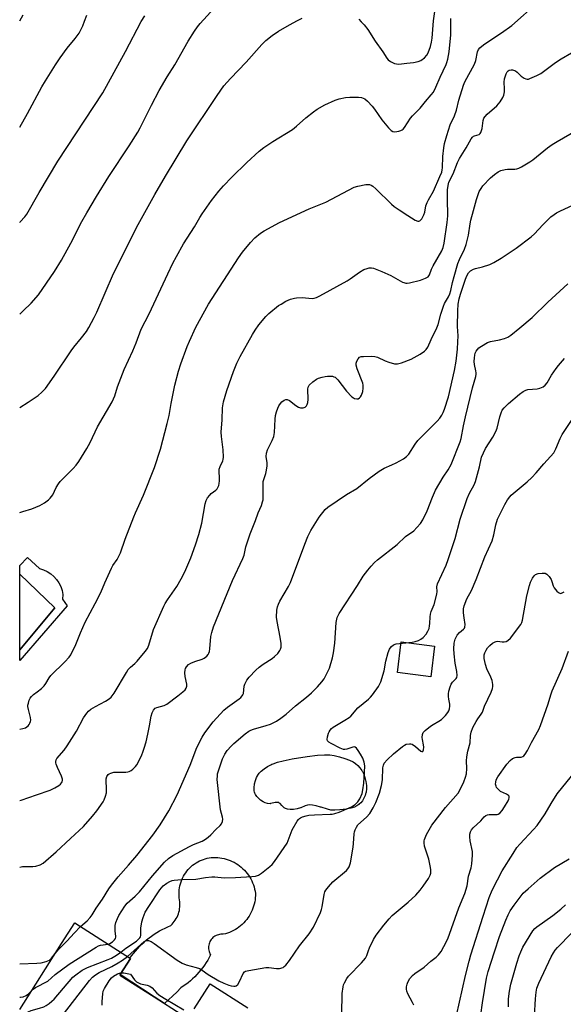
# Model space of a CAD drawing. Units: inches. Extents: x 1237765 to 1243765, y 513455 to 517456.
# Drawn here: x 1237765 to 1237979, y 514787 to 515173 of the extents above; entities that cross this region are included whole.
import ezdxf

# ---------------------------------------------------------------- set-up
doc = ezdxf.new("R2010")
doc.units = ezdxf.units.IN
doc.header["$MEASUREMENT"] = 0
for name, color, linetype in [('BLDG-Footprint', 5, 'Continuous'), ('CULTRL-Pad', 6, 'Continuous'), ('CULTRL-Swimming Pool in Ground', 4, 'Continuous'), ('Undefined', 1, 'Continuous')]:
    doc.layers.add(name, color=color, linetype=linetype)

msp = doc.modelspace()

# ---------------------------------------------------------------- linework, layer by layer
at = {"layer": 'BLDG-Footprint', "elevation": 337.44}
for points in [[(1237765.3, 514785.03), (1237781.74, 514810.87), (1237786.88, 514818.96), (1237808.77, 514805.03), (1237804.72, 514798.67), (1237804.6, 514798.47), (1237818.06, 514789.91), (1237828.61, 514783.2)], [(1237833.81, 514785.22), (1237840.08, 514795.08), (1237854.84, 514785.7)]]:
    msp.add_lwpolyline(points, dxfattribs=at)
at = {"layer": 'CULTRL-Pad'}
for points in [[(1237765.31, 514926.01), (1237779.07, 514942.43), (1237765.31, 514955.63), (1237765.31, 514959.06), (1237768.43, 514962.28), (1237773.08, 514957.86), (1237774.63, 514957.38), (1237776.1, 514956.7), (1237777.46, 514955.82), (1237778.7, 514954.78), (1237779.79, 514953.57), (1237780.71, 514952.24), (1237781.44, 514950.79), (1237781.97, 514949.26), (1237782.29, 514947.67), (1237782.14, 514945.87), (1237783.94, 514943.25), (1237765.31, 514921.85)], [(1237928.12, 514927.42), (1237926.59, 514915.46), (1237913.51, 514917.14), (1237915.05, 514929.1)], [(1237846.03, 514814.68), (1237845.21, 514814.48), (1237844.72, 514814.51), (1237844.23, 514814.49), (1237843.74, 514814.43), (1237843.26, 514814.32), (1237842.8, 514814.17), (1237842.35, 514813.98), (1237841.92, 514813.74), (1237841.51, 514813.47), (1237841.13, 514813.16), (1237840.78, 514812.81), (1237840.47, 514812.44), (1237840.19, 514812.03), (1237839.95, 514811.61), (1237839.75, 514811.16), (1237839.6, 514810.69), (1237839.49, 514810.21), (1237839.42, 514809.73), (1237839.4, 514809.24), (1237839.42, 514808.75), (1237839.49, 514808.26), (1237839.61, 514807.79), (1237839.77, 514807.32), (1237839.97, 514806.88), (1237840.22, 514806.45), (1237839.67, 514805.4), (1237839.09, 514804.37), (1237838.47, 514803.37), (1237837.81, 514802.38), (1237837.12, 514801.42), (1237836.39, 514800.49), (1237835.63, 514799.58), (1237834.84, 514798.71), (1237834.02, 514797.86), (1237833.17, 514797.04), (1237832.29, 514796.25), (1237831.38, 514795.49), (1237830.44, 514794.77), (1237829.48, 514794.08), (1237828.5, 514793.43), (1237826.93, 514791.85), (1237825.35, 514790.29), (1237823.75, 514788.75), (1237822.18, 514787.29), (1237818.06, 514789.91), (1237804.72, 514798.67), (1237808.77, 514805.03), (1237808.58, 514805.15), (1237809.17, 514805.98), (1237809.92, 514806.96), (1237810.71, 514807.92), (1237811.53, 514808.84), (1237812.37, 514809.74), (1237813.25, 514810.61), (1237814.16, 514811.45), (1237815.1, 514812.25), (1237816.06, 514813.03), (1237817.05, 514813.77), (1237818.06, 514814.47), (1237819.1, 514815.15), (1237820.16, 514815.78), (1237821.24, 514816.38), (1237822.34, 514816.94), (1237823.45, 514817.47), (1237824.59, 514817.95), (1237825.08, 514818.43), (1237825.54, 514818.94), (1237825.97, 514819.48), (1237826.36, 514820.05), (1237826.72, 514820.63), (1237827.04, 514821.24), (1237827.33, 514821.87), (1237827.57, 514822.51), (1237827.78, 514823.17), (1237827.95, 514823.83), (1237828.07, 514824.51), (1237828.15, 514825.19), (1237828.19, 514825.88), (1237828.19, 514826.57), (1237828.15, 514827.25), (1237828.06, 514827.93), (1237827.94, 514828.73), (1237827.87, 514829.53), (1237827.85, 514830.33), (1237827.86, 514831.13), (1237827.93, 514831.93), (1237828.03, 514832.73), (1237828.19, 514833.52), (1237828.38, 514834.3), (1237828.62, 514835.06), (1237828.91, 514835.81), (1237829.23, 514836.55), (1237829.6, 514837.26), (1237830, 514837.95), (1237830.44, 514838.62), (1237830.92, 514839.27), (1237831.44, 514839.88), (1237831.99, 514840.47), (1237832.57, 514841.02), (1237833.18, 514841.54), (1237833.82, 514842.02), (1237834.49, 514842.47), (1237835.18, 514842.88), (1237835.9, 514843.25), (1237836.63, 514843.58), (1237837.38, 514843.86), (1237838.14, 514844.11), (1237838.92, 514844.31), (1237839.71, 514844.47), (1237840.5, 514844.58), (1237841.3, 514844.64), (1237842.15, 514844.65), (1237843, 514844.6), (1237843.84, 514844.52), (1237844.68, 514844.39), (1237845.51, 514844.21), (1237846.33, 514843.99), (1237847.14, 514843.73), (1237847.94, 514843.43), (1237848.71, 514843.08), (1237849.47, 514842.7), (1237850.21, 514842.27), (1237850.92, 514841.81), (1237851.61, 514841.31), (1237852.27, 514840.77), (1237852.9, 514840.2), (1237853.5, 514839.6), (1237854.07, 514838.97), (1237854.6, 514838.31), (1237855.1, 514837.62), (1237855.56, 514836.91), (1237855.98, 514836.17), (1237856.37, 514835.41), (1237856.71, 514834.64), (1237857.01, 514833.84), (1237857.27, 514833.03), (1237857.49, 514832.21), (1237857.66, 514831.38), (1237857.79, 514830.54), (1237857.79, 514829.69), (1237857.74, 514828.84), (1237857.65, 514827.99), (1237857.52, 514827.16), (1237857.33, 514826.32), (1237857.11, 514825.5), (1237856.84, 514824.7), (1237856.53, 514823.91), (1237856.18, 514823.13), (1237855.79, 514822.38), (1237855.36, 514821.64), (1237854.89, 514820.94), (1237854.38, 514820.25), (1237853.84, 514819.6), (1237853.26, 514818.97), (1237852.65, 514818.38), (1237852.01, 514817.82), (1237851.35, 514817.29), (1237850.65, 514816.8), (1237849.93, 514816.35), (1237849.19, 514815.93), (1237848.43, 514815.56), (1237847.64, 514815.23), (1237846.84, 514814.93)]]:
    msp.add_lwpolyline(points, close=True, dxfattribs=at)
at = {"layer": 'CULTRL-Swimming Pool in Ground'}
for points in [[(1237765.31, 514926.01), (1237765.31, 514955.63), (1237779.07, 514942.43)], [(1237899.79, 514866.85), (1237899.11, 514865.99), (1237898.56, 514865.47), (1237898.48, 514865.4), (1237898.36, 514865.31), (1237897.6, 514864.83), (1237896.62, 514864.39), (1237895.28, 514863.97), (1237893.41, 514863.57), (1237891.02, 514863.24), (1237890.95, 514863.24), (1237888.91, 514863.1), (1237887.49, 514863.17), (1237887.42, 514863.18), (1237887.34, 514863.2), (1237886.09, 514863.48), (1237883.58, 514864.33), (1237883.5, 514864.35), (1237883.4, 514864.39), (1237881.61, 514864.91), (1237880.23, 514865.17), (1237879.08, 514865.22), (1237878.37, 514865.14), (1237878.27, 514865.12), (1237878.21, 514865.11), (1237877.3, 514864.82), (1237875.62, 514864.1), (1237875.56, 514864.08), (1237875.43, 514864.03), (1237874.19, 514863.67), (1237872.76, 514863.43), (1237871.48, 514863.39), (1237870.4, 514863.53), (1237869.64, 514863.79), (1237869.07, 514864.12), (1237868.96, 514864.2), (1237868.85, 514864.28), (1237868.81, 514864.32), (1237868.18, 514865), (1237867.46, 514865.79), (1237867.02, 514866.08), (1237866.98, 514866.1), (1237866.93, 514866.12), (1237866.41, 514866.2), (1237865.58, 514866.1), (1237863.85, 514865.72), (1237863.78, 514865.72), (1237863.71, 514865.71), (1237863.55, 514865.7), (1237862.61, 514865.78), (1237861.69, 514866.05), (1237860.81, 514866.46), (1237859.85, 514867.09), (1237858.98, 514867.83), (1237858.34, 514868.54), (1237857.82, 514869.32), (1237857.57, 514869.86), (1237857.52, 514870), (1237857.49, 514870.07), (1237857.32, 514870.91), (1237857.29, 514871.99), (1237857.45, 514873.36), (1237857.47, 514873.43), (1237857.8, 514874.83), (1237858.23, 514875.96), (1237858.58, 514876.65), (1237858.62, 514876.71), (1237858.7, 514876.83), (1237859.3, 514877.62), (1237860.1, 514878.45), (1237861.24, 514879.38), (1237862.59, 514880.28), (1237863.89, 514880.99), (1237864.29, 514881.17), (1237864.72, 514881.35), (1237866.45, 514881.94), (1237868.66, 514882.51), (1237872.25, 514883.22), (1237878.13, 514884.18), (1237882.21, 514884.72), (1237884.92, 514884.91), (1237886.28, 514884.9), (1237886.74, 514884.87), (1237886.95, 514884.85), (1237888.68, 514884.6), (1237890.82, 514884.1), (1237892.92, 514883.45), (1237894.76, 514882.73), (1237896.12, 514882.04), (1237897.03, 514881.45), (1237897.09, 514881.4), (1237898.01, 514880.63), (1237898.83, 514879.74), (1237899.54, 514878.76), (1237899.71, 514878.49), (1237899.79, 514878.34), (1237900.31, 514877.26), (1237900.76, 514875.95), (1237901.12, 514874.43), (1237901.33, 514872.88), (1237901.36, 514871.33), (1237901.24, 514870.3), (1237901.21, 514870.13), (1237901.19, 514870.02), (1237900.87, 514868.95), (1237900.37, 514867.81)]]:
    msp.add_lwpolyline(points, close=True, dxfattribs=at)
at = {"layer": 'Undefined'}
for points, elevation in [([(1237765.31, 514894.96), (1237766.52, 514895.11), (1237767.57, 514895.5), (1237768.62, 514896.25), (1237769.06, 514896.79), (1237769.31, 514897.23), (1237769.58, 514897.94), (1237769.68, 514898.44), (1237769.57, 514899.55), (1237768.72, 514902.67), (1237768.52, 514903.8), (1237768.53, 514904.35), (1237768.7, 514905.17), (1237769.06, 514906.25), (1237769.41, 514907.01), (1237769.91, 514907.69), (1237770.75, 514908.5), (1237772.11, 514909.61), (1237773.81, 514910.84), (1237774.88, 514911.86), (1237775.61, 514912.78), (1237776.93, 514915.08), (1237777.55, 514915.9), (1237783.04, 514921.28), (1237784.68, 514923.14), (1237785.31, 514924.06), (1237787.38, 514928.12), (1237789.14, 514932.69), (1237791.01, 514936.9), (1237794.97, 514944.24), (1237797.15, 514948.47), (1237798.66, 514952.3), (1237801.3, 514958.1), (1237801.85, 514959.11), (1237803.52, 514961.48), (1237804.8, 514964), (1237806.72, 514969.35), (1237810.05, 514978.2), (1237810.71, 514979.77), (1237813.91, 514986.62), (1237818.22, 514997.48), (1237820.56, 515004.64), (1237823.2, 515014.75), (1237823.9, 515017.86), (1237824.73, 515022.67), (1237826.17, 515029.83), (1237827.59, 515035.31), (1237828.5, 515038.1), (1237831.04, 515044.95), (1237831.93, 515047.11), (1237834.48, 515052.54), (1237839.41, 515061.59), (1237851.14, 515079.78), (1237852.74, 515082), (1237855.84, 515085.79), (1237857.63, 515087.62), (1237859.78, 515089.43), (1237861.29, 515090.34), (1237867.27, 515093.58), (1237878.95, 515098.88), (1237885.4, 515101.6), (1237896.55, 515107.42), (1237897.95, 515107.87), (1237901.13, 515108.46), (1237901.99, 515108.51), (1237902.51, 515108.43), (1237903.2, 515108.18), (1237903.88, 515107.77), (1237905, 515106.78), (1237911.24, 515100.72), (1237912.27, 515099.86), (1237914.23, 515098.5), (1237917.59, 515096.3), (1237920.55, 515094.48), (1237921.52, 515094.11), (1237921.89, 515094.11), (1237922.34, 515094.3), (1237923.11, 515095.04), (1237923.93, 515096.53), (1237924.32, 515097.61), (1237924.74, 515100.08), (1237925.2, 515101.49), (1237925.7, 515102.5), (1237927.67, 515105.93), (1237930.18, 515111.58), (1237930.89, 515113.37), (1237931.13, 515114.19), (1237931.25, 515114.96), (1237931.35, 515119.44), (1237931.7, 515122.89), (1237932.05, 515124.61), (1237932.88, 515127.69), (1237934.29, 515131.84), (1237935.96, 515135.45), (1237936.77, 515137.59), (1237937.67, 515141.54), (1237939.42, 515147.49), (1237940.03, 515148.78), (1237943.82, 515155.69), (1237944.28, 515157.06), (1237945.01, 515160.47), (1237945.4, 515161.41), (1237945.86, 515162.02), (1237946.71, 515162.78), (1237947.89, 515163.65), (1237954.43, 515167.97), (1237958.4, 515170.88), (1237968.77, 515180.02)], 326), ([(1237765.32, 515057.68), (1237766.68, 515059.01), (1237769.86, 515061.94), (1237772.73, 515065.22), (1237778.94, 515074.43), (1237781.69, 515078.77), (1237785.41, 515085.5), (1237789.71, 515093.99), (1237791.59, 515097.37), (1237795.4, 515103.78), (1237800.27, 515111.63), (1237808.25, 515123.61), (1237811.62, 515128.96), (1237812.59, 515130.73), (1237817.01, 515139.55), (1237820.06, 515145.35), (1237823.23, 515150.69), (1237826.19, 515155.44), (1237831.41, 515164.68), (1237833.95, 515168.65), (1237835.11, 515170.31), (1237836.17, 515171.62), (1237844.32, 515180.67)], 320), ([(1237898.33, 515173.29), (1237899.36, 515172.33), (1237900.5, 515171.05), (1237901.91, 515169.21), (1237904.81, 515164.73), (1237907.83, 515160.5), (1237909.38, 515158), (1237909.92, 515157.39), (1237910.84, 515156.7), (1237912.37, 515155.9), (1237913.2, 515155.74), (1237914.07, 515155.73), (1237917.27, 515156.01), (1237919.87, 515156.36), (1237921.63, 515156.74), (1237922.7, 515157.17), (1237924.16, 515158.09), (1237925.11, 515159.14), (1237925.63, 515160.13), (1237926.47, 515162.53), (1237926.89, 515164.24), (1237927.18, 515165.85), (1237927.7, 515172.61), (1237928.8, 515181.02)], 322), ([(1237765.31, 515020.99), (1237768.64, 515023.11), (1237772.51, 515025.7), (1237774.05, 515027.04), (1237775.44, 515028.55), (1237778.84, 515033.36), (1237785.5, 515043.28), (1237786.54, 515044.64), (1237789.61, 515048.31), (1237791.5, 515050.9), (1237792.45, 515052.38), (1237794.58, 515056.32), (1237795.58, 515058.39), (1237802.09, 515073.65), (1237811.77, 515092.84), (1237818.4, 515104.61), (1237822.52, 515111.7), (1237830.9, 515125.58), (1237842.76, 515143.42), (1237845.45, 515147.12), (1237848.03, 515150.03), (1237854.22, 515156.49), (1237860.36, 515163.36), (1237861.89, 515164.91), (1237864.38, 515166.92), (1237866.84, 515168.57), (1237871.17, 515171.1), (1237874.32, 515172.81), (1237876.09, 515173.69)], 322), ([(1237765.31, 514979.81), (1237766.51, 514980.23), (1237770.07, 514981.27), (1237773.23, 514982.67), (1237774.98, 514983.7), (1237776.64, 514984.89), (1237777.29, 514985.46), (1237778.32, 514986.82), (1237779.68, 514989.61), (1237780.55, 514991.06), (1237781.2, 514991.98), (1237782.18, 514993.04), (1237786.35, 514997.1), (1237787.5, 514998.45), (1237788.51, 514999.92), (1237791.64, 515004.96), (1237792.92, 515007.38), (1237795.86, 515013.44), (1237801.59, 515023.2), (1237802.64, 515025.65), (1237803.74, 515029.11), (1237806.3, 515035.96), (1237809.67, 515043.26), (1237810.98, 515046.44), (1237812.99, 515051.73), (1237816.12, 515057.81), (1237823.39, 515073.48), (1237825.4, 515077.64), (1237826.78, 515080.24), (1237829.61, 515085.17), (1237833.95, 515091.85), (1237836.02, 515095.56), (1237836.92, 515096.99), (1237840.62, 515102.26), (1237843.39, 515105.84), (1237845.33, 515107.97), (1237848.57, 515111.31), (1237854.5, 515117.08), (1237859.32, 515121.51), (1237861.16, 515123), (1237864.61, 515125.3), (1237872.39, 515130.08), (1237873.92, 515131.35), (1237877.59, 515134.66), (1237880.57, 515136.99), (1237882.03, 515137.96), (1237885.06, 515139.69), (1237889.06, 515141.49), (1237890.69, 515142.1), (1237893.15, 515142.63), (1237894.85, 515142.77), (1237898.29, 515142.78), (1237899.4, 515142.59), (1237900.69, 515142.02), (1237901.85, 515141.18), (1237903.64, 515139.24), (1237904.56, 515138.06), (1237907.43, 515133.8), (1237910.09, 515130.7), (1237911.08, 515129.68), (1237911.75, 515129.27), (1237912.49, 515129.17), (1237914.11, 515129.4), (1237914.88, 515129.63), (1237915.34, 515129.87), (1237915.74, 515130.23), (1237916.26, 515130.89), (1237918.65, 515134.51), (1237919.42, 515135.36), (1237922.49, 515138.39), (1237924.57, 515141.07), (1237926.83, 515143.69), (1237927.62, 515144.73), (1237928.64, 515146.6), (1237930.24, 515150.61), (1237932.59, 515155.53), (1237932.89, 515156.33), (1237933.27, 515157.68), (1237933.82, 515160.46), (1237934.53, 515167.14), (1237934.46, 515172), (1237934.53, 515173.6)], 324), ([(1237765.32, 515172.61), (1237766.69, 515174.96)], 314), ([(1237765.32, 515130.92), (1237768.36, 515136.3), (1237774.03, 515146.79), (1237775.39, 515149.11), (1237779.37, 515155.45), (1237781.21, 515158.14), (1237783.95, 515161.89), (1237787.05, 515165.7), (1237788.66, 515167.86), (1237789.21, 515168.87), (1237790.03, 515170.71), (1237790.79, 515172.58), (1237791.59, 515174.9)], 316), ([(1237765.32, 515093.56), (1237765.55, 515093.85), (1237767.3, 515095.79), (1237768.12, 515096.87), (1237772.89, 515105.36), (1237780.25, 515117.64), (1237797.92, 515144.47), (1237806.81, 515160.64), (1237812.99, 515172.42), (1237814.4, 515174.67)], 318), ([(1237765.3, 514866.89), (1237765.89, 514867.11), (1237771.95, 514869.1), (1237777.25, 514871.05), (1237779.13, 514871.95), (1237780.66, 514872.87), (1237781.34, 514873.4), (1237781.7, 514873.82), (1237781.94, 514874.31), (1237782.07, 514874.83), (1237782.07, 514875.37), (1237781.76, 514876.43), (1237780.08, 514879.85), (1237779.56, 514881.19), (1237779.44, 514881.74), (1237779.43, 514882.24), (1237779.61, 514882.91), (1237779.86, 514883.35), (1237782.74, 514886.73), (1237783.99, 514888.41), (1237787.61, 514894.13), (1237790.28, 514899.34), (1237791.6, 514901.17), (1237792.35, 514902), (1237793.24, 514902.72), (1237795, 514903.77), (1237798.94, 514905.84), (1237800.37, 514906.78), (1237801.18, 514907.5), (1237802.33, 514909.03), (1237807.17, 514917.14), (1237807.91, 514918.26), (1237808.76, 514919.19), (1237810.52, 514920.7), (1237811.35, 514921.53), (1237814.54, 514925.4), (1237815.4, 514926.58), (1237815.97, 514927.9), (1237817.83, 514934.02), (1237821.87, 514943.13), (1237822.4, 514944.16), (1237823.35, 514945.64), (1237826.98, 514950.88), (1237828.73, 514953.84), (1237830.13, 514956.64), (1237832.41, 514962.04), (1237834.32, 514967.16), (1237835.65, 514971.23), (1237836.77, 514975.75), (1237838.12, 514983.22), (1237838.51, 514984.61), (1237839.03, 514985.59), (1237839.88, 514986.71), (1237840.48, 514987.28), (1237842.25, 514988.6), (1237842.82, 514989.17), (1237843.12, 514989.63), (1237843.44, 514990.4), (1237843.63, 514991.22), (1237843.72, 514992.3), (1237843.7, 514993.68), (1237843.54, 514995.72), (1237843.62, 514996.82), (1237843.92, 514997.88), (1237844.99, 515000.16), (1237845.13, 515000.69), (1237845.23, 515001.54), (1237845.19, 515004.42), (1237844.53, 515009.65), (1237844.39, 515011.34), (1237844.7, 515016.27), (1237844.89, 515020.95), (1237845.25, 515023.3), (1237846.56, 515027.73), (1237849.23, 515035.16), (1237850.56, 515038.45), (1237851.86, 515040.98), (1237856.67, 515049.63), (1237857.7, 515051.36), (1237859.1, 515053.5), (1237861.83, 515056.77), (1237863.06, 515057.95), (1237866.92, 515060.99), (1237867.86, 515061.62), (1237869.8, 515062.73), (1237871.58, 515063.48), (1237873.16, 515063.94), (1237873.97, 515064.08), (1237876.18, 515064.13), (1237880.08, 515063.83), (1237880.91, 515063.9), (1237881.72, 515064.15), (1237883.05, 515064.81), (1237893.81, 515070.74), (1237894.97, 515071.48), (1237898.63, 515074.15), (1237900.32, 515075.11), (1237901.67, 515075.59), (1237902.49, 515075.78), (1237903.31, 515075.8), (1237904.1, 515075.64), (1237905.41, 515075.21), (1237907.45, 515074.37), (1237910.94, 515072.78), (1237915.5, 515070.23), (1237916.03, 515070.02), (1237916.85, 515069.84), (1237917.41, 515069.81), (1237918.28, 515069.91), (1237922.64, 515071.02), (1237924.6, 515071.69), (1237925.56, 515072.26), (1237926.12, 515073.06), (1237926.92, 515075.29), (1237927.55, 515076.59), (1237930.94, 515082.45), (1237931.46, 515083.78), (1237931.93, 515085.43), (1237933.01, 515093.55), (1237933.28, 515096.17), (1237933.32, 515097.61), (1237933.17, 515101.36), (1237933.24, 515106.41), (1237933.4, 515108.14), (1237933.75, 515109.42), (1237935.42, 515112.67), (1237937.15, 515117.09), (1237937.87, 515118.69), (1237940.56, 515122.8), (1237942.48, 515126.44), (1237942.97, 515127.07), (1237943.36, 515127.39), (1237943.83, 515127.61), (1237945.62, 515128.15), (1237946.01, 515128.42), (1237946.29, 515128.83), (1237946.55, 515129.6), (1237946.72, 515130.44), (1237947.12, 515133.53), (1237947.48, 515134.54), (1237947.97, 515135.2), (1237948.75, 515136.02), (1237952.55, 515139.3), (1237953.79, 515140.88), (1237954.89, 515142.56), (1237955.3, 515143.57), (1237955.54, 515144.88), (1237955.57, 515145.95), (1237955.44, 515148.6), (1237955.55, 515149.96), (1237956.16, 515151.92), (1237956.57, 515152.66), (1237956.93, 515153.01), (1237957.38, 515153.25), (1237958.11, 515153.46), (1237958.62, 515153.47), (1237959.11, 515153.35), (1237959.83, 515153.01), (1237960.5, 515152.56), (1237962.09, 515150.93), (1237963.22, 515150.17), (1237963.95, 515149.86), (1237964.45, 515149.77), (1237964.98, 515149.83), (1237965.51, 515149.99), (1237968.2, 515151.19), (1237969.77, 515152), (1237975.57, 515156.29), (1237977.81, 515157.7), (1237981.88, 515160.05)], 328), ([(1237789.19, 514817.49), (1237791.76, 514819.77), (1237792.94, 514821.02), (1237793.72, 514822.15), (1237795.3, 514824.72), (1237797.82, 514828.27), (1237800.33, 514832.33), (1237801.28, 514833.68), (1237803.95, 514837.03), (1237808.03, 514841.56), (1237811.23, 514845.32), (1237817.55, 514853.36), (1237820.47, 514857.42), (1237823.81, 514862.87), (1237827.16, 514869.17), (1237832.18, 514880.86), (1237834.76, 514887.72), (1237836.88, 514891.75), (1237837.99, 514893.47), (1237841.2, 514897.77), (1237845.43, 514902.38), (1237846.79, 514903.52), (1237851.37, 514906.81), (1237852.05, 514907.36), (1237852.63, 514907.96), (1237852.91, 514908.43), (1237853.08, 514908.96), (1237853.44, 514911.74), (1237853.66, 514912.55), (1237854.43, 514914.09), (1237855.34, 514915.24), (1237858.01, 514918.02), (1237859.3, 514919.22), (1237860.9, 514920.44), (1237864.33, 514922.67), (1237865.27, 514923.36), (1237866.54, 514924.63), (1237867.44, 514925.8), (1237867.68, 514926.31), (1237867.88, 514927.11), (1237867.88, 514928.49), (1237867.48, 514931.01), (1237866.33, 514937.09), (1237866.11, 514938.82), (1237866.21, 514941.6), (1237866.49, 514942.9), (1237866.85, 514943.89), (1237867.45, 514945.11), (1237870.82, 514950.91), (1237871.63, 514952.47), (1237877.15, 514967.5), (1237878.35, 514970.4), (1237879.56, 514972.75), (1237882.81, 514978.04), (1237885.17, 514981.01), (1237886.21, 514982.01), (1237893.5, 514986.89), (1237897.54, 514989.27), (1237902.5, 514993.26), (1237906.42, 514996.06), (1237908.39, 514997.29), (1237911.38, 514998.6), (1237912.98, 514999.39), (1237915.85, 515000.97), (1237917.07, 515001.77), (1237918, 515002.8), (1237920.5, 515006.65), (1237921.57, 515008.07), (1237929.17, 515015.69), (1237930.14, 515016.8), (1237930.97, 515018), (1237931.48, 515019.03), (1237932.02, 515020.37), (1237933.53, 515025.16), (1237935.89, 515035.58), (1237936.52, 515039.22), (1237937.05, 515043.94), (1237937.24, 515046.84), (1237937.3, 515049.16), (1237937.13, 515052.81), (1237937.29, 515058.92), (1237937.41, 515061.62), (1237937.71, 515063.66), (1237938.22, 515065.53), (1237940.24, 515071.37), (1237940.75, 515072.63), (1237941.41, 515073.79), (1237942.17, 515074.57), (1237943.37, 515075.3), (1237944.16, 515075.54), (1237946.89, 515076.16), (1237949.83, 515077.13), (1237951.35, 515077.89), (1237954.3, 515079.64), (1237960.14, 515083.52), (1237966.02, 515087.93), (1237967.26, 515089.09), (1237970.58, 515092.65), (1237972.56, 515094.65), (1237973.79, 515095.79), (1237974.98, 515096.68), (1237975.98, 515097.31), (1237977.27, 515097.98), (1237989.64, 515103.79)], 332), ([(1237799.97, 514810.63), (1237800.73, 514810.92), (1237801.66, 514811.53), (1237802.49, 514812.26), (1237802.93, 514812.89), (1237803.04, 514813.29), (1237803.06, 514813.76), (1237802.82, 514815.71), (1237802.77, 514817.14), (1237802.83, 514817.99), (1237803.08, 514819.06), (1237803.63, 514820.62), (1237804.27, 514821.9), (1237806.5, 514825.45), (1237807.54, 514826.72), (1237810.61, 514829.48), (1237812.27, 514831.15), (1237817.45, 514837.39), (1237822.17, 514842.75), (1237823.75, 514844.25), (1237825.44, 514845.36), (1237832, 514848.96), (1237833.57, 514849.7), (1237836.88, 514851.06), (1237838.17, 514851.74), (1237839.28, 514852.6), (1237840.33, 514853.54), (1237842.33, 514855.62), (1237843.98, 514857.16), (1237844.5, 514857.78), (1237844.91, 514858.77), (1237844.98, 514859.58), (1237844.85, 514860.42), (1237844.16, 514863.25), (1237843.98, 514864.41), (1237842.88, 514874.04), (1237842.81, 514875.18), (1237842.88, 514876.57), (1237842.99, 514877.4), (1237843.28, 514878.53), (1237844.86, 514883.25), (1237845.79, 514885.1), (1237846.77, 514886.56), (1237848.32, 514888.31), (1237849.37, 514889.31), (1237853.81, 514893.05), (1237855.2, 514894.09), (1237855.97, 514894.51), (1237857.05, 514894.96), (1237862.06, 514896.36), (1237863.71, 514896.93), (1237866.07, 514898.11), (1237867.82, 514899.18), (1237869.84, 514900.82), (1237873.55, 514904.03), (1237877.89, 514907.51), (1237879.86, 514909.21), (1237882.13, 514911.5), (1237883.88, 514913.47), (1237884.75, 514914.63), (1237885.88, 514916.69), (1237886.88, 514918.81), (1237888.04, 514922.89), (1237888.43, 514924.82), (1237888.91, 514928.57), (1237889.46, 514936.8), (1237889.94, 514938.7), (1237890.25, 514939.49), (1237890.66, 514940.27), (1237897.83, 514951.19), (1237900.13, 514954.86), (1237901.86, 514957.22), (1237903.18, 514958.78), (1237904.55, 514960.24), (1237905.71, 514961.29), (1237913.37, 514967.3), (1237916.71, 514970.41), (1237919.94, 514972.7), (1237921.2, 514973.95), (1237922.55, 514975.52), (1237923.49, 514977.04), (1237925.26, 514980.51), (1237927.31, 514985.82), (1237928.53, 514988.64), (1237931.45, 514993.71), (1237933.46, 514996.63), (1237934.63, 514998.71), (1237938.09, 515007.6), (1237938.54, 515008.93), (1237939.43, 515013.91), (1237940.2, 515017.36), (1237943.04, 515028.78), (1237944.28, 515033.21), (1237944.43, 515034.05), (1237944.44, 515034.6), (1237944.33, 515035.44), (1237943.72, 515037.84), (1237943.68, 515039.07), (1237943.75, 515040.54), (1237943.88, 515041.6), (1237944.08, 515042.39), (1237944.44, 515043.14), (1237944.92, 515043.81), (1237945.53, 515044.39), (1237946.46, 515045.05), (1237948.94, 515046.51), (1237950, 515046.86), (1237953.6, 515047.57), (1237955.5, 515048.08), (1237956.79, 515048.57), (1237957.97, 515049.35), (1237961.59, 515052.24), (1237966.36, 515056.27), (1237972.59, 515062.29), (1237980.36, 515069.5)], 334), ([(1237804.94, 514807.47), (1237807.01, 514809.04), (1237811.09, 514811.78), (1237811.98, 514812.51), (1237812.48, 514813.08), (1237812.7, 514813.48), (1237812.82, 514813.99), (1237812.83, 514816.82), (1237813.25, 514819.41), (1237813.71, 514821.06), (1237814.58, 514823.1), (1237816, 514825.44), (1237820.34, 514831.92), (1237821.63, 514833.43), (1237822.98, 514834.52), (1237824.27, 514835.24), (1237825.09, 514835.57), (1237825.91, 514835.74), (1237827.33, 514835.89), (1237829.04, 514836), (1237834.43, 514836.12), (1237838.2, 514836.75), (1237840.74, 514837.02), (1237841.88, 514836.99), (1237845.58, 514836.64), (1237849.94, 514836.69), (1237856.41, 514837.12), (1237857.85, 514837.33), (1237858.95, 514837.65), (1237860.19, 514838.43), (1237863.46, 514841.07), (1237864.33, 514841.88), (1237865.23, 514843.02), (1237870.2, 514850.24), (1237870.69, 514851.31), (1237871.81, 514854.39), (1237872.27, 514855.48), (1237874.18, 514858.81), (1237874.68, 514859.51), (1237875.08, 514859.9), (1237875.54, 514860.18), (1237876.32, 514860.51), (1237877.71, 514860.92), (1237878.81, 514861.15), (1237880.98, 514861.32), (1237887.09, 514861.54), (1237887.95, 514861.63), (1237888.99, 514861.84), (1237890.63, 514862.43), (1237895.55, 514864.51), (1237896.99, 514865.39), (1237898, 514866.37), (1237898.75, 514867.57), (1237899.63, 514869.67), (1237899.97, 514871.08), (1237900.38, 514873.68), (1237900.67, 514878), (1237900.71, 514880.55), (1237900.47, 514881.95), (1237899.89, 514883.6), (1237899.08, 514885.13), (1237898.17, 514886.61), (1237897.48, 514887.43), (1237896.91, 514887.81), (1237896.49, 514887.94), (1237896.01, 514887.91), (1237893.68, 514887.04), (1237892.95, 514886.92), (1237892.31, 514886.97), (1237891.1, 514887.44), (1237887.52, 514889.26), (1237886.59, 514889.81), (1237886.11, 514890.34), (1237886, 514890.8), (1237886.09, 514891.88), (1237886.45, 514893.28), (1237886.68, 514893.81), (1237887.14, 514894.51), (1237887.71, 514895.15), (1237888.37, 514895.71), (1237892.87, 514898.42), (1237894.54, 514899.52), (1237895.2, 514900.05), (1237898.01, 514903.22), (1237902.19, 514906.62), (1237903, 514907.43), (1237903.72, 514908.35), (1237906.08, 514911.7), (1237906.67, 514912.72), (1237907.02, 514913.53), (1237908.33, 514917.82), (1237909.04, 514921.59), (1237909.93, 514924.92), (1237910.41, 514926.26), (1237910.68, 514926.72), (1237911.19, 514927.31), (1237911.98, 514927.96), (1237913, 514928.33), (1237919.34, 514929.04), (1237920.48, 514929.25), (1237921.75, 514929.68), (1237922.7, 514930.15), (1237923.65, 514930.88), (1237924.76, 514932.14), (1237925.52, 514933.3), (1237925.92, 514934.37), (1237926.18, 514935.49), (1237926.27, 514936.34), (1237926.34, 514938.9), (1237926.51, 514939.98), (1237926.83, 514941), (1237927.92, 514943.81), (1237928.94, 514947.81), (1237929.11, 514948.95), (1237929.03, 514950.77), (1237929.26, 514951.85), (1237932.62, 514959.19), (1237933.46, 514961.39), (1237936.22, 514969.68), (1237938.13, 514977.2), (1237940.87, 514985.36), (1237941.76, 514987.5), (1237943.61, 514990.78), (1237944.21, 514992.06), (1237945.76, 514997.83), (1237946.55, 515001.54), (1237948.04, 515004.98), (1237951, 515009.42), (1237952.19, 515011.57), (1237952.63, 515012.92), (1237953.73, 515017.38), (1237954.24, 515018.98), (1237954.69, 515019.98), (1237955.39, 515020.91), (1237957.05, 515022.6), (1237961.4, 515026.25), (1237962.85, 515027.26), (1237963.87, 515027.79), (1237964.68, 515028.06), (1237968.31, 515028.39), (1237969.4, 515028.6), (1237970.74, 515029.13), (1237971.55, 515029.75), (1237972.24, 515030.67), (1237974.02, 515033.71), (1237975.81, 515036.34), (1237976.68, 515037.49), (1237979.05, 515040.29)], 336), ([(1237807.57, 514805.8), (1237814.09, 514811.59), (1237814.67, 514811.94), (1237815.13, 514812.1), (1237815.88, 514812.06), (1237816.87, 514811.65), (1237818.08, 514810.93), (1237827.14, 514804.36), (1237829.06, 514803.11), (1237830.57, 514802.49), (1237834.6, 514801.47), (1237835.9, 514801.03), (1237836.95, 514800.44), (1237839.28, 514798.67), (1237843.44, 514796.28), (1237845.36, 514795.36), (1237847.43, 514794.49), (1237848.23, 514794.25), (1237849.32, 514794.1), (1237849.84, 514794.12), (1237850.3, 514794.26), (1237850.86, 514794.78), (1237851.59, 514796.02), (1237853.04, 514799.15), (1237853.54, 514799.74), (1237853.97, 514799.99), (1237855.26, 514800.33), (1237861.91, 514801.4), (1237863.04, 514801.41), (1237866.14, 514801.05), (1237867.29, 514801.13), (1237868.66, 514801.51), (1237869.14, 514801.79), (1237869.76, 514802.37), (1237871.2, 514804.2), (1237875.12, 514809.95), (1237878.89, 514814.65), (1237880.61, 514817.25), (1237883.36, 514823.09), (1237883.77, 514824.15), (1237884.02, 514825.26), (1237884.75, 514830.02), (1237885.04, 514831.08), (1237885.42, 514831.81), (1237886.46, 514833.13), (1237888.19, 514835.02), (1237893.53, 514839.51), (1237894.1, 514840.1), (1237894.63, 514840.94), (1237894.91, 514841.71), (1237895.11, 514842.56), (1237896.16, 514848.66), (1237896.35, 514850.11), (1237896.58, 514853.82), (1237896.72, 514854.67), (1237896.98, 514855.5), (1237897.42, 514856.55), (1237898.05, 514857.46), (1237901.36, 514860.46), (1237902.66, 514861.88), (1237904.03, 514864.03), (1237905.09, 514866.1), (1237906.55, 514869.78), (1237907.34, 514872.88), (1237907.66, 514875.08), (1237907.82, 514879.77), (1237908.05, 514880.84), (1237908.37, 514881.53), (1237909.47, 514882.86), (1237912.03, 514885.29), (1237915.53, 514888.15), (1237916.26, 514888.65), (1237917.02, 514888.98), (1237918.33, 514889.2), (1237918.84, 514889.16), (1237919.32, 514888.98), (1237920.67, 514888.07), (1237922.76, 514886.26), (1237923.13, 514886.11), (1237923.44, 514886.2), (1237923.74, 514886.75), (1237923.88, 514887.83), (1237923.81, 514888.71), (1237923.36, 514890.8), (1237923.25, 514891.68), (1237923.36, 514892.82), (1237923.65, 514893.59), (1237924.4, 514894.44), (1237926.52, 514896.08), (1237927.51, 514896.74), (1237929.84, 514898.03), (1237930.82, 514898.67), (1237932.39, 514900.32), (1237933.29, 514901.43), (1237933.74, 514902.13), (1237934.01, 514902.89), (1237934.12, 514903.97), (1237934.05, 514904.78), (1237933.65, 514906.64), (1237933.54, 514907.7), (1237933.56, 514908.77), (1237933.75, 514909.87), (1237934.2, 514911.5), (1237934.61, 514912.53), (1237935.19, 514913.34), (1237936.61, 514914.77), (1237936.82, 514915.2), (1237936.93, 514915.94), (1237936.84, 514917.55), (1237936.15, 514920.75), (1237935.74, 514924.43), (1237935.65, 514926.4), (1237935.83, 514928.61), (1237936.24, 514930.25), (1237936.55, 514931.04), (1237936.95, 514931.78), (1237937.89, 514932.81), (1237939.45, 514934.06), (1237939.8, 514934.47), (1237940, 514934.92), (1237940.08, 514935.91), (1237939.67, 514938.56), (1237939.5, 514940.49), (1237939.52, 514942.15), (1237939.7, 514943.21), (1237940.79, 514945.97), (1237942.54, 514949.33), (1237944.48, 514953.66), (1237947.8, 514962.48), (1237950.68, 514968.82), (1237951.38, 514971.16), (1237952.11, 514975.07), (1237952.84, 514977.2), (1237955.64, 514983.05), (1237956.72, 514984.82), (1237957.58, 514986.02), (1237958.18, 514986.65), (1237964.49, 514991.93), (1237966.21, 514993.53), (1237967.96, 514995.43), (1237970.92, 514998.96), (1237974.86, 515003.33), (1237975.35, 515004.08), (1237975.74, 515004.86), (1237977.42, 515008.93), (1237978.16, 515010.5), (1237982.3, 515016.78)], 338), ([(1237891.75, 514783.28), (1237891.8, 514791.29), (1237892.18, 514793.83), (1237892.41, 514794.64), (1237892.74, 514795.41), (1237893.67, 514797.13), (1237894.34, 514798.05), (1237899.47, 514803.35), (1237900.97, 514805.15), (1237901.5, 514806.16), (1237902.13, 514808.11), (1237902.58, 514809.22), (1237904.11, 514812.47), (1237905.25, 514814.18), (1237908.17, 514818.03), (1237910.29, 514820.52), (1237911.52, 514821.82), (1237917.75, 514827.06), (1237920.81, 514829.81), (1237922.45, 514831.73), (1237923.68, 514833.37), (1237925.71, 514836.33), (1237926.36, 514837.62), (1237926.6, 514838.43), (1237926.67, 514838.99), (1237926.63, 514839.87), (1237926.42, 514841.34), (1237925.91, 514843.95), (1237924.12, 514849.09), (1237923.96, 514850.4), (1237924.01, 514851.17), (1237924.13, 514851.7), (1237924.99, 514853.58), (1237927.01, 514857.23), (1237932.34, 514864.21), (1237937.32, 514869.8), (1237938.03, 514870.95), (1237939.55, 514874.2), (1237940.29, 514876.04), (1237940.64, 514877.41), (1237940.8, 514879.44), (1237940.69, 514882.5), (1237940.77, 514884.07), (1237941.15, 514886.27), (1237942.02, 514889.53), (1237942.19, 514892.42), (1237942.45, 514893.74), (1237943.16, 514895.58), (1237944.41, 514897.96), (1237945.03, 514898.98), (1237946.43, 514900.83), (1237946.88, 514901.55), (1237947.68, 514903.92), (1237950.3, 514909.45), (1237950.83, 514910.9), (1237950.93, 514911.65), (1237950.93, 514912.41), (1237950.65, 514913.98), (1237950.17, 514915.3), (1237948.59, 514918.57), (1237948.09, 514920.28), (1237947.57, 514922.6), (1237947.51, 514923.46), (1237947.6, 514924.01), (1237947.85, 514924.82), (1237948.29, 514925.87), (1237948.87, 514926.8), (1237949.77, 514927.78), (1237950.87, 514928.65), (1237951.82, 514929.19), (1237952.31, 514929.35), (1237952.82, 514929.39), (1237954.69, 514929.2), (1237955.47, 514929.21), (1237956.22, 514929.33), (1237956.89, 514929.65), (1237957.84, 514930.64), (1237962, 514935.98), (1237962.35, 514936.69), (1237962.61, 514937.63), (1237964.33, 514947.13), (1237965.3, 514951.27), (1237965.79, 514952.6), (1237966.58, 514954.11), (1237967.17, 514955.04), (1237967.72, 514955.58), (1237968.71, 514955.94), (1237970.38, 514956.14), (1237971.45, 514956.07), (1237972.12, 514955.72), (1237973.04, 514954.73), (1237973.82, 514953.57), (1237974.15, 514952.8), (1237974.58, 514951.12), (1237974.97, 514950.36), (1237976.14, 514949.03), (1237976.79, 514948.48), (1237977.23, 514948.23), (1237977.46, 514948.17), (1237977.89, 514948.22), (1237978.97, 514948.78)], 340), ([(1237920.02, 514786.65), (1237919.5, 514787.72), (1237917.58, 514791.08), (1237917.16, 514792.16), (1237917.08, 514792.98), (1237917.13, 514793.83), (1237917.33, 514794.92), (1237917.59, 514795.68), (1237918.42, 514797.11), (1237919.49, 514798.38), (1237920.42, 514799.11), (1237924.05, 514801.64), (1237926.68, 514803.95), (1237928.75, 514805.49), (1237929.67, 514806.39), (1237930.63, 514807.75), (1237931.78, 514809.68), (1237933.25, 514812.71), (1237937.68, 514824.85), (1237939.99, 514830.45), (1237940.87, 514833.44), (1237941.4, 514837.28), (1237942.5, 514840.57), (1237942.77, 514842.14), (1237942.97, 514845.57), (1237942.95, 514846.99), (1237942.07, 514851.15), (1237941.9, 514852.75), (1237941.96, 514853.78), (1237942.24, 514854.71), (1237942.63, 514855.42), (1237943.3, 514856.28), (1237946.24, 514858.94), (1237947.57, 514860.53), (1237948.18, 514861.04), (1237948.93, 514861.37), (1237949.48, 514861.46), (1237952.61, 514861.49), (1237953.12, 514861.62), (1237953.76, 514862.01), (1237954.63, 514863), (1237955.49, 514864.49), (1237956.99, 514866.75), (1237957.31, 514867.42), (1237957.44, 514867.99), (1237957.35, 514868.58), (1237957.13, 514868.92), (1237956.34, 514869.46), (1237954.01, 514870.51), (1237953.14, 514871.22), (1237952.44, 514872.06), (1237952.22, 514872.55), (1237952.07, 514873.36), (1237952.08, 514874.19), (1237952.28, 514874.99), (1237952.99, 514876.22), (1237956.51, 514881.2), (1237957.79, 514882.69), (1237958.69, 514883.38), (1237959.73, 514883.85), (1237960.26, 514883.95), (1237962.05, 514883.89), (1237962.73, 514884.14), (1237963.14, 514884.48), (1237963.68, 514885.13), (1237964.63, 514886.59), (1237966.16, 514889.62), (1237968.96, 514894.82), (1237969.69, 514896.36), (1237972.71, 514904.88), (1237973.75, 514908.37), (1237974.31, 514909.98), (1237978.13, 514918.66), (1237980.7, 514925.5)], 342), ([(1237957.06, 514786.01), (1237957.09, 514789.2), (1237957.46, 514792.21), (1237958.07, 514794.92), (1237960.42, 514803.2), (1237961.33, 514806.05), (1237961.96, 514807.64), (1237962.8, 514809.41), (1237966.69, 514815.87), (1237967.39, 514816.71), (1237968.22, 514817.46), (1237974.56, 514821.91), (1237977.62, 514824.32), (1237979.5, 514826.08)], 348), ([(1237779.27, 514807), (1237780.67, 514808.63), (1237783.97, 514811.96), (1237786.64, 514814.94), (1237789.19, 514817.49)], 332), ([(1237967.36, 514782.41), (1237967.67, 514789.23), (1237967.92, 514791.77), (1237968.29, 514793.31), (1237969.04, 514795.36), (1237973.91, 514805.6), (1237974.73, 514807.15), (1237975.48, 514808.27), (1237976.36, 514809.36), (1237981.85, 514814.94)], 350), ([(1237769.94, 514792.33), (1237770.65, 514792.96), (1237771.53, 514793.56), (1237776.33, 514796.14), (1237779.21, 514798.72), (1237784.68, 514802.83), (1237795.25, 514809.44), (1237796.28, 514809.99), (1237797.06, 514810.24), (1237799.97, 514810.63)], 334), ([(1237765.96, 514781.87), (1237767.26, 514783.21), (1237768.58, 514784.08), (1237769.87, 514784.58), (1237773.14, 514785.53), (1237774.74, 514786.08), (1237775.75, 514786.56), (1237776.9, 514787.35), (1237777.98, 514788.24), (1237778.81, 514789.07), (1237786.19, 514797.7), (1237787.29, 514798.62), (1237789.87, 514800.4), (1237790.83, 514801), (1237791.87, 514801.5), (1237800.08, 514804.55), (1237801.37, 514805.09), (1237803.33, 514806.27), (1237804.94, 514807.47)], 336), ([(1237775.99, 514775.49), (1237780.22, 514780.28), (1237792.71, 514796.34), (1237793.88, 514797.69), (1237795.01, 514798.6), (1237796.47, 514799.56), (1237801.42, 514801.87), (1237803.99, 514803.28), (1237805.68, 514804.34), (1237807.57, 514805.8)], 338), ([(1237797.66, 514786.65), (1237797.68, 514788.12), (1237797.88, 514791.08), (1237798.09, 514792.22), (1237798.56, 514793.27), (1237800.39, 514796.29), (1237801.27, 514797.45), (1237802.09, 514798.12), (1237803.73, 514798.97), (1237804.52, 514799.26), (1237805.18, 514799.39)], 340), ([(1237805.18, 514799.39), (1237806.23, 514799.36), (1237808.83, 514798.9), (1237810.34, 514796.58), (1237810.7, 514796.18), (1237811.15, 514795.83), (1237811.92, 514795.4), (1237812.75, 514795.08), (1237815.32, 514794.55), (1237816.35, 514794.14), (1237817.23, 514793.48), (1237819.18, 514791.43), (1237820.36, 514790.53), (1237822.62, 514789.08), (1237829.69, 514784.89)], 340)]:
    msp.add_lwpolyline(points, dxfattribs=dict(at, elevation=elevation))
for points in [[(1237765.3, 514840.84, 330), (1237766.42, 514841.01, 330), (1237767.88, 514841.11, 330), (1237770.45, 514841.04, 330), (1237771.6, 514841.15, 330), (1237773.28, 514841.69, 330), (1237774.56, 514842.39, 330), (1237779.67, 514846.77, 330), (1237785.19, 514852.06, 330), (1237790.35, 514856.79, 330), (1237793.91, 514860.76, 330), (1237795.56, 514862.83, 330), (1237798.07, 514866.44, 330), (1237798.45, 514867.23, 330), (1237798.93, 514868.61, 330), (1237799.31, 514870.01, 330), (1237799.43, 514870.86, 330), (1237799.27, 514875.46, 330), (1237799.5, 514876.36, 330), (1237800.01, 514877.09, 330), (1237800.36, 514877.38, 330), (1237801.01, 514877.72, 330), (1237802.27, 514878.04, 330), (1237806.9, 514878.08, 330), (1237807.74, 514878.15, 330), (1237808.27, 514878.28, 330), (1237808.99, 514878.68, 330), (1237809.66, 514879.21, 330), (1237810.7, 514880.21, 330), (1237811.23, 514880.89, 330), (1237811.81, 514881.89, 330), (1237813.22, 514884.79, 330), (1237813.67, 514885.85, 330), (1237814.2, 514887.46, 330), (1237814.92, 514889.89, 330), (1237815.63, 514892.96, 330), (1237816.24, 514896.16, 330), (1237816.84, 514899.99, 330), (1237817.32, 514901.37, 330), (1237817.83, 514902.38, 330), (1237818.49, 514903.1, 330), (1237819.14, 514903.47, 330), (1237822, 514904.22, 330), (1237823.04, 514904.75, 330), (1237827.36, 514907.97, 330), (1237829.36, 514909.58, 330), (1237830.19, 514910.34, 330), (1237830.66, 514911, 330), (1237830.91, 514911.78, 330), (1237830.87, 514912.61, 330), (1237830.22, 514915.5, 330), (1237830.08, 514916.97, 330), (1237830.18, 514918.13, 330), (1237830.37, 514918.65, 330), (1237830.78, 514919.39, 330), (1237831.49, 514920.25, 330), (1237832.46, 514920.83, 330), (1237834.08, 514921.48, 330), (1237836.88, 514922.35, 330), (1237837.67, 514922.7, 330), (1237838.72, 514923.54, 330), (1237839.23, 514924.17, 330), (1237839.49, 514924.65, 330), (1237839.73, 514925.39, 330), (1237839.92, 514926.44, 330), (1237840.28, 514931.19, 330), (1237840.68, 514932.88, 330), (1237841.36, 514935.1, 330), (1237848.77, 514953.22, 330), (1237852.9, 514961.88, 330), (1237853.33, 514963.2, 330), (1237854.05, 514966.45, 330), (1237855.74, 514971.45, 330), (1237857.81, 514976.67, 330), (1237858.9, 514979.71, 330), (1237860.16, 514982.68, 330), (1237860.64, 514984.01, 330), (1237860.82, 514984.84, 330), (1237860.88, 514985.69, 330), (1237860.84, 514990.6, 330), (1237860.9, 514992.02, 330), (1237861.06, 514992.83, 330), (1237861.93, 514995.12, 330), (1237862.18, 514996.5, 330), (1237862.35, 514998.17, 330), (1237862.37, 514999.29, 330), (1237862.07, 515001.78, 330), (1237862.12, 515003.17, 330), (1237862.55, 515004.49, 330), (1237864.35, 515008.07, 330), (1237865, 515009.7, 330), (1237865.27, 515011.26, 330), (1237865.51, 515016.44, 330), (1237865.67, 515017.91, 330), (1237866.05, 515019.33, 330), (1237866.55, 515020.72, 330), (1237867.03, 515021.72, 330), (1237867.62, 515022.65, 330), (1237868.21, 515023.25, 330), (1237869.08, 515023.9, 330), (1237869.75, 515024.2, 330), (1237870.21, 515024.2, 330), (1237871.13, 515023.73, 330), (1237873.67, 515021.79, 330), (1237874.65, 515021.19, 330), (1237875.47, 515020.92, 330), (1237876.03, 515020.86, 330), (1237876.56, 515020.93, 330), (1237877.31, 515021.2, 330), (1237877.87, 515021.7, 330), (1237878.11, 515022.17, 330), (1237878.34, 515022.97, 330), (1237878.44, 515024.12, 330), (1237878.35, 515028.22, 330), (1237878.47, 515029.03, 330), (1237878.84, 515029.74, 330), (1237880.31, 515031.13, 330), (1237881.74, 515032.15, 330), (1237882.56, 515032.5, 330), (1237883.99, 515032.95, 330), (1237885.16, 515033.25, 330), (1237886.04, 515033.37, 330), (1237887.22, 515033.37, 330), (1237888.09, 515033.27, 330), (1237888.63, 515033.13, 330), (1237889.11, 515032.88, 330), (1237890.11, 515031.86, 330), (1237893.6, 515027.4, 330), (1237895.58, 515025.28, 330), (1237896.23, 515024.77, 330), (1237896.72, 515024.55, 330), (1237897.54, 515024.44, 330), (1237898.06, 515024.5, 330), (1237898.7, 515024.87, 330), (1237899.05, 515025.24, 330), (1237899.47, 515025.91, 330), (1237899.94, 515027.28, 330), (1237900.13, 515028.67, 330), (1237900.08, 515029.74, 330), (1237899.9, 515030.58, 330), (1237897.72, 515036.18, 330), (1237897.32, 515037.59, 330), (1237897.37, 515038.4, 330), (1237897.62, 515039.19, 330), (1237898.1, 515040.17, 330), (1237898.61, 515040.72, 330), (1237899.34, 515040.98, 330), (1237900.19, 515041.07, 330), (1237903.17, 515041.12, 330), (1237904.63, 515041.05, 330), (1237905.75, 515040.73, 330), (1237908.72, 515039.36, 330), (1237910.13, 515038.84, 330), (1237912.42, 515038.18, 330), (1237913.54, 515038.11, 330), (1237915.18, 515038.56, 330), (1237918.96, 515040, 330), (1237922.49, 515042.01, 330), (1237924.15, 515043.15, 330), (1237924.75, 515043.79, 330), (1237925.41, 515044.76, 330), (1237926.72, 515047.74, 330), (1237929, 515052.26, 330), (1237929.5, 515053.64, 330), (1237930.52, 515057.67, 330), (1237931.55, 515060.76, 330), (1237932.02, 515061.84, 330), (1237933.55, 515064.4, 330), (1237934.11, 515065.62, 330), (1237934.5, 515066.95, 330), (1237935.18, 515070.12, 330), (1237935.77, 515072.46, 330), (1237937.22, 515077.48, 330), (1237937.86, 515079.09, 330), (1237939.87, 515083.17, 330), (1237940.53, 515084.94, 330), (1237941.39, 515088.59, 330), (1237942.08, 515093.07, 330), (1237942.36, 515094.44, 330), (1237943.35, 515098.34, 330), (1237944.58, 515102.59, 330), (1237945.66, 515105.68, 330), (1237946.33, 515106.96, 330), (1237947.02, 515107.91, 330), (1237950.03, 515111.09, 330), (1237951.56, 515112.4, 330), (1237953, 515113.45, 330), (1237954.06, 515113.95, 330), (1237955.8, 515114.34, 330), (1237956.68, 515114.44, 330), (1237959.55, 515114.49, 330), (1237960.38, 515114.62, 330), (1237961.17, 515114.92, 330), (1237962.2, 515115.47, 330), (1237965.48, 515117.41, 330), (1237966.7, 515118.21, 330), (1237972.39, 515122.85, 330), (1237974.26, 515124.17, 330), (1237976.21, 515125.37, 330), (1237983.72, 515129.68, 330)], [(1237936.73, 514782.67, 344), (1237940.22, 514798.28, 344), (1237941.64, 514803.98, 344), (1237942.33, 514806.42, 344), (1237947.14, 514821.64, 344), (1237949.58, 514828.86, 344), (1237950.76, 514831.78, 344), (1237952.75, 514835.87, 344), (1237954.66, 514839.37, 344), (1237958.89, 514846.18, 344), (1237960.44, 514848.49, 344), (1237961.5, 514849.81, 344), (1237966.93, 514855.57, 344), (1237968.3, 514857.13, 344), (1237971.52, 514861.75, 344), (1237973.84, 514865.81, 344), (1237976.21, 514869.61, 344), (1237981.81, 514876.5, 344)], [(1237946.24, 514782.91, 346), (1237946.85, 514787.66, 346), (1237948.52, 514797.34, 346), (1237949.18, 514799.9, 346), (1237951.6, 514807.64, 346), (1237953.63, 514813.63, 346), (1237956.04, 514820.06, 346), (1237956.99, 514822.16, 346), (1237957.83, 514823.69, 346), (1237959.31, 514825.9, 346), (1237962.03, 514829.58, 346), (1237962.91, 514830.6, 346), (1237964.77, 514832.37, 346), (1237969.52, 514836.47, 346), (1237975.2, 514840.64, 346), (1237980.9, 514844.12, 346)], [(1237765.3, 514802.87, 332), (1237771.99, 514803.11, 332), (1237773.72, 514803.28, 332), (1237775.73, 514803.81, 332), (1237777, 514804.39, 332), (1237777.75, 514805.06, 332), (1237779.27, 514807, 332)], [(1237765.3, 514789.82, 334), (1237765.59, 514789.79, 334), (1237766.72, 514790.01, 334), (1237767.78, 514790.45, 334), (1237768.71, 514791.13, 334), (1237769.94, 514792.33, 334)]]:
    msp.add_polyline3d(points, dxfattribs=at)

doc.saveas('drawing.dxf')
